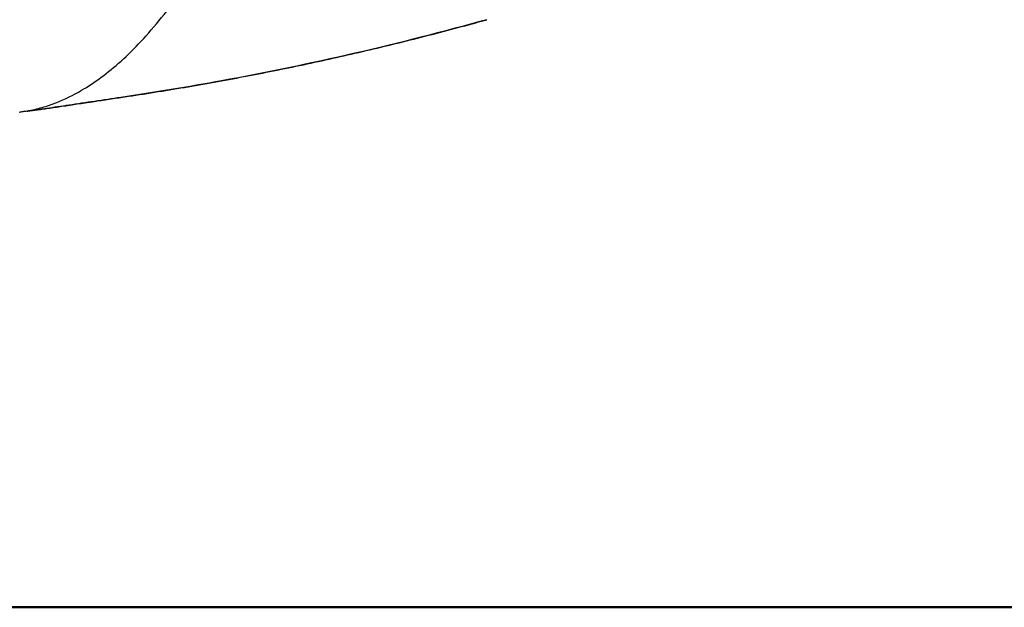
# Model space of a CAD drawing. Units: millimetres. Extents: x 0 to 59400, y 0 to 21000.
# Drawn here: x 36181 to 36498, y 12587 to 12776 of the extents above; entities that cross this region are included whole.
import ezdxf

# ---------------------------------------------------------------- set-up
doc = ezdxf.new("R2010")
doc.units = ezdxf.units.MM
doc.header["$LTSCALE"] = 15
doc.layers.add('P001', color=131, linetype='Continuous')
doc.layers.add('P_7THICK', color=7, linetype='Continuous', lineweight=50)

msp = doc.modelspace()

# ---------------------------------------------------------------- linework, layer by layer
at = {"layer": 'P001'}
msp.add_ellipse((36213.02, 12754.15), major_axis=(0.44, -2.97), ratio=0.306104, start_param=0.001824, end_param=0.034657, dxfattribs=at)
for points, knots in [([(35334.9, 12670.77), (35326.07, 12672.17), (35317.77, 12674.37), (35299.68, 12680.96), (35290.23, 12685.73), (35271.93, 12697.42), (35263.14, 12704.5), (35245.88, 12721.09), (35237.46, 12730.83), (35221, 12753.02), (35213.02, 12765.62), (35197.85, 12793.12), (35190.63, 12807.46), (35178.47, 12837.69), (35174.11, 12851.49), (35167.72, 12880.43), (35165.71, 12895.73), (35164.82, 12925.96), (35165.79, 12941.11), (35170.63, 12969.64), (35174.35, 12983.44), (35184.46, 13009.74), (35190.78, 13022.36), (35205.76, 13045.87), (35214.38, 13056.81), (35233.57, 13077.15), (35244.22, 13086.64), (35267.11, 13103.89), (35279.47, 13111.71), (35305.7, 13125.5), (35319.69, 13131.47), (35348.82, 13141.22), (35364.08, 13144.96), (35395.22, 13149.97), (35411.21, 13150.74), (35444.47, 13152.01), (35461.86, 13152.66), (35531.37, 13155.24), (35583.41, 13157.1), (35705.18, 13161.34), (35774.83, 13163.68), (35913.98, 13168.43), (35984.35, 13167.5), (36078.35, 13186.62), (36104.26, 13193.78), (36151.14, 13210.31), (36172.31, 13219.21), (36213.42, 13239.44), (36233.16, 13251.15), (36274.42, 13275.93), (36295.93, 13288.84), (36367.26, 13331.78), (36416.96, 13361.79), (36466.42, 13391.82)], [0, 0, 0, 0, 4.576956, 4.576956, 10.23985, 10.23985, 16.36553, 16.36553, 23.132692, 23.132692, 30.371067, 30.371067, 37.609013, 37.609013, 43.062691, 43.062691, 48.631855, 48.631855, 53.881326, 53.881326, 58.762346, 58.762346, 63.461939, 63.461939, 68.022189, 68.022189, 72.518707, 72.518707, 77.023089, 77.023089, 81.641327, 81.641327, 86.369606, 86.369606, 91.181084, 91.181084, 96.457743, 96.457743, 112.289091, 112.289091, 133.607881, 133.607881, 155.065326, 155.065326, 163.377063, 163.377063, 170.501872, 170.501872, 177.614813, 177.614813, 185.369517, 185.369517, 203.375201, 203.375201, 203.375201, 203.375201]), ([(36180.8, 12746.46), (36181.68, 12746.57), (36184.13, 12746.93), (36188.16, 12747.87), (36193.95, 12749.86), (36200.3, 12752.96), (36207.17, 12757.5), (36213.55, 12762.72), (36219.99, 12769.03), (36228.74, 12779.14), (36237.71, 12792), (36245.82, 12806.31), (36250.22, 12814.93), (36255.11, 12825.12), (36260.18, 12836.75), (36266.58, 12853.29), (36271.57, 12867.66), (36275.17, 12879.13), (36276.87, 12884.82), (36277.34, 12886.4), (36277.57, 12887.2)], [0.0518966, 0.0518966, 0.0518966, 0.0518966, 0.078125, 0.125, 0.171875, 0.25, 0.3125, 0.375, 0.4375, 0.5, 0.625, 0.6875, 0.7265625, 0.75, 0.828125, 0.875, 0.9433594, 0.984375, 0.9921875, 0.9999964, 0.9999964, 0.9999964, 0.9999964]), ([(36331.12, 12776.19), (36303.01, 12768.34), (36274.54, 12761.78), (36235.11, 12754.57), (36224.29, 12752.78), (36213.46, 12751.19)], [0, 0, 0, 0, 9.172419, 9.172419, 12.623142, 12.623142, 12.623142, 12.623142]), ([(36213.49, 12751.19), (36219.91, 12752.14), (36226.32, 12753.15), (36232.72, 12754.23), (36239.1, 12755.3), (36245.47, 12756.44), (36251.84, 12757.65), (36251.85, 12757.65), (36251.87, 12757.65), (36251.88, 12757.66), (36258.24, 12758.86), (36264.58, 12760.13), (36270.91, 12761.46), (36270.93, 12761.47), (36270.95, 12761.47), (36270.97, 12761.47), (36277.29, 12762.81), (36283.6, 12764.2), (36289.88, 12765.66), (36289.91, 12765.66), (36289.94, 12765.67), (36289.97, 12765.68), (36296.28, 12767.14), (36302.58, 12768.67), (36308.86, 12770.26), (36315.14, 12771.85), (36321.4, 12773.51), (36327.64, 12775.22), (36328.8, 12775.54), (36329.96, 12775.86), (36331.12, 12776.19)], [0, 0, 0, 0, 0.0312838, 0.0312838, 0.0312838, 0.0625, 0.0625, 0.0625, 0.0625678, 0.0625678, 0.0625678, 0.09375, 0.09375, 0.09375, 0.0938518, 0.0938518, 0.0938518, 0.125, 0.125, 0.125, 0.1251359, 0.1251359, 0.1251359, 0.1564195, 0.1564195, 0.1564195, 0.1877036, 0.1877036, 0.1877036, 0.1935154, 0.1935154, 0.1935154, 0.1935154]), ([(36183.3, 12746.76), (36183.49, 12746.79), (36183.69, 12746.81), (36183.89, 12746.84), (36183.89, 12746.84), (36183.9, 12746.84), (36183.9, 12746.84), (36184.38, 12746.9), (36184.9, 12746.96), (36185.44, 12747.04), (36185.44, 12747.04), (36185.45, 12747.04), (36185.45, 12747.04), (36185.99, 12747.11), (36186.57, 12747.19), (36187.17, 12747.27), (36187.18, 12747.27), (36187.18, 12747.28), (36187.19, 12747.28), (36187.49, 12747.32), (36187.8, 12747.36), (36188.11, 12747.41), (36188.12, 12747.41), (36188.12, 12747.41), (36188.13, 12747.41), (36188.44, 12747.45), (36188.77, 12747.5), (36189.1, 12747.55), (36189.11, 12747.55), (36189.11, 12747.55), (36189.12, 12747.55), (36189.45, 12747.6), (36189.79, 12747.65), (36190.14, 12747.7), (36190.49, 12747.75), (36190.84, 12747.8), (36191.2, 12747.85), (36191.91, 12747.96), (36192.64, 12748.06), (36193.39, 12748.18), (36193.4, 12748.18), (36193.41, 12748.18), (36193.41, 12748.18), (36194.17, 12748.29), (36194.94, 12748.41), (36195.73, 12748.53), (36195.74, 12748.53), (36195.75, 12748.53), (36195.76, 12748.53), (36196.15, 12748.59), (36196.55, 12748.65), (36196.95, 12748.71), (36196.96, 12748.71), (36196.97, 12748.71), (36196.98, 12748.71), (36197.38, 12748.77), (36197.78, 12748.83), (36198.19, 12748.9), (36198.19, 12748.9), (36198.2, 12748.9), (36198.21, 12748.9), (36199.04, 12749.02), (36199.87, 12749.15), (36200.71, 12749.28), (36201.55, 12749.4), (36202.4, 12749.53), (36203.25, 12749.66), (36203.26, 12749.66), (36203.26, 12749.66), (36203.27, 12749.66), (36203.69, 12749.73), (36204.12, 12749.79), (36204.55, 12749.86), (36204.55, 12749.86), (36204.56, 12749.86), (36204.56, 12749.86), (36204.99, 12749.92), (36205.42, 12749.99), (36205.85, 12750.05), (36205.86, 12750.05), (36205.86, 12750.05), (36205.87, 12750.06), (36206.73, 12750.19), (36207.59, 12750.31), (36208.44, 12750.44), (36209.29, 12750.57), (36210.14, 12750.7), (36210.99, 12750.82), (36211.83, 12750.95), (36212.66, 12751.07), (36213.49, 12751.19)], [0.1615536, 0.1615536, 0.1615536, 0.1615536, 0.1875, 0.1875, 0.1875, 0.1878188, 0.1878188, 0.1878188, 0.25, 0.25, 0.25, 0.2504057, 0.2504057, 0.2504057, 0.3125, 0.3125, 0.3125, 0.3129775, 0.3129775, 0.3129775, 0.34375, 0.34375, 0.34375, 0.3442576, 0.3442576, 0.3442576, 0.375, 0.375, 0.375, 0.3755339, 0.3755339, 0.3755339, 0.4067921, 0.4067921, 0.4067921, 0.43806, 0.43806, 0.43806, 0.5, 0.5, 0.5, 0.5005843, 0.5005843, 0.5005843, 0.5625, 0.5625, 0.5625, 0.5630756, 0.5630756, 0.5630756, 0.59375, 0.59375, 0.59375, 0.5943127, 0.5943127, 0.5943127, 0.625, 0.625, 0.625, 0.6255446, 0.6255446, 0.6255446, 0.6879857, 0.6879857, 0.6879857, 0.75, 0.75, 0.75, 0.7504216, 0.7504216, 0.7504216, 0.78125, 0.78125, 0.78125, 0.7816282, 0.7816282, 0.7816282, 0.8125, 0.8125, 0.8125, 0.8128305, 0.8128305, 0.8128305, 0.875, 0.875, 0.875, 0.9376133, 0.9376133, 0.9376133, 1, 1, 1, 1]), ([(36213.46, 12751.19), (36210.74, 12750.79), (36207.84, 12750.35), (36202.24, 12749.51), (36199.46, 12749.09), (36194.31, 12748.31), (36191.86, 12747.94), (36187.52, 12747.32), (36185.58, 12747.05), (36183.87, 12746.83), (36183.75, 12746.82), (36183.62, 12746.8)], [0, 0, 0, 0, 0.865059, 0.865059, 1.700453, 1.700453, 2.5257, 2.5257, 3.364359, 3.364359, 3.431067, 3.431067, 3.431067, 3.431067])]:
    msp.add_open_spline(points, degree=3, knots=knots, dxfattribs=at)
for points in [[(36331.12, 12776.19), (36331.12, 12776.19), (36331.12, 12776.19), (36331.12, 12776.19)], [(36199.1, 12752.5), (36199.1, 12752.5), (36199.1, 12752.5), (36199.1, 12752.5)], [(36183.3, 12746.76), (36182.58, 12746.68), (36181.85, 12746.59), (36181.13, 12746.5)], [(36183.3, 12746.76), (36183.3, 12746.76), (36183.3, 12746.76), (36183.3, 12746.76)]]:
    msp.add_open_spline(points, degree=3, dxfattribs=at)
at = {"layer": 'P_7THICK'}
msp.add_line((43411.52, 12587.21), (33166.81, 12587.21), dxfattribs=at)

doc.saveas('drawing.dxf')
